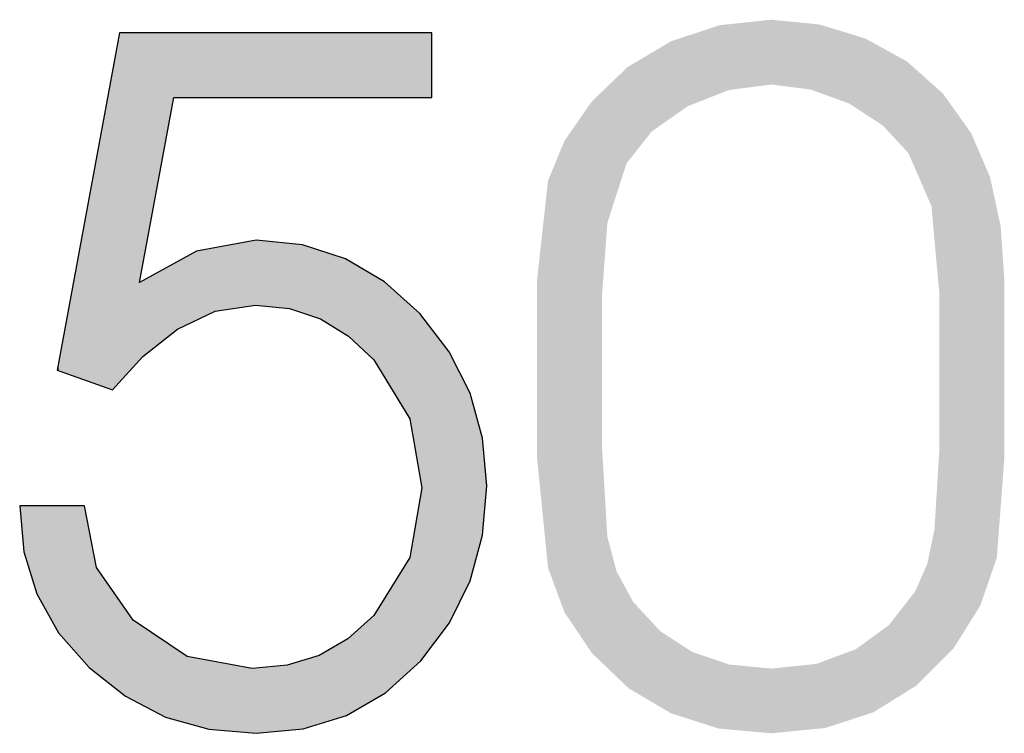
# Model space of a CAD drawing. Units: metres. Extents: x 549262 to 549670, y 333098 to 333402.
# Drawn here: x 549583 to 549584, y 333252 to 333253 of the extents above; entities that cross this region are included whole.
import ezdxf

# ---------------------------------------------------------------- set-up
doc = ezdxf.new("R2010")
doc.units = ezdxf.units.M
doc.layers.add('LEVEL_59', color=7, linetype='Continuous')

# ---------------------------------------------------------------- blocks, each defined once
blk = doc.blocks.new('*U504')
at = {"layer": 'LEVEL_59', "color": 4, "linetype": 'Continuous'}
for points in [[(549583.9244, 333253.2949), (549583.9612, 333253.211), (549583.9612, 333253.3071)], [(549583.9612, 333253.3071), (549583.9629, 333253.2117), (549583.9629, 333253.3076)], [(549583.9629, 333253.3076), (549583.9756, 333253.2167), (549583.9756, 333253.309)], [(549583.9756, 333253.309), (549583.9762, 333253.2168), (549583.9762, 333253.309)], [(549583.9762, 333253.309), (549584.035, 333253.2244), (549584.035, 333253.3153)], [(549584.035, 333253.2244), (549584.035, 333253.3153), (549584.0902, 333253.2175)], [(549584.0902, 333253.2175), (549584.0902, 333253.3099), (549584.0986, 333253.2145)], [(549584.0986, 333253.2145), (549584.0986, 333253.3091), (549584.1021, 333253.2132)], [(549584.1021, 333253.2132), (549584.1021, 333253.3087), (549584.1104, 333253.2102)], [(549583.918, 333253.2928), (549583.9244, 333253.1965), (549583.9244, 333253.2949)], [(549584.1104, 333253.2102), (549584.1104, 333253.3062), (549584.1442, 333253.1979)], [(549584.1442, 333253.1979), (549584.1442, 333253.296), (549584.1536, 333253.1918)], [(549583.8796, 333253.2761), (549583.8949, 333253.1778), (549583.8949, 333253.2852)], [(549583.8949, 333253.2852), (549583.918, 333253.194), (549583.918, 333253.2928)], [(549584.1536, 333253.1918), (549584.1536, 333253.2931), (549584.1666, 333253.1833)], [(549584.1666, 333253.1833), (549584.1666, 333253.2892), (549584.1782, 333253.1757)], [(549584.1782, 333253.1757), (549584.1782, 333253.2828), (549584.1913, 333253.1672)], [(549583.8416, 333253.2536), (549583.8677, 333253.1587), (549583.8677, 333253.269)], [(549583.8677, 333253.269), (549583.8796, 333253.1671), (549583.8796, 333253.2761)], [(549584.1913, 333253.1672), (549584.1913, 333253.2756), (549584.1996, 333253.1583)], [(549584.1996, 333253.1583), (549584.1996, 333253.271), (549584.2255, 333253.1304)], [(549583.8356, 333253.25), (549583.8416, 333253.1257), (549583.8416, 333253.2536)], [(549584.2255, 333253.1304), (549584.2255, 333253.2567), (549584.2274, 333253.1283)], [(549584.2274, 333253.1283), (549584.2274, 333253.255), (549584.2368, 333253.1067)], [(549583.8182, 333253.234), (549583.8322, 333253.1138), (549583.8322, 333253.2475)], [(549583.8322, 333253.2475), (549583.8335, 333253.1155), (549583.8335, 333253.2488)], [(549583.8335, 333253.2488), (549583.8356, 333253.1181), (549583.8356, 333253.25)], [(549584.2368, 333253.1067), (549584.2368, 333253.2466), (549584.2382, 333253.1036)], [(549584.2382, 333253.1036), (549584.2382, 333253.2454), (549584.2538, 333253.0676)], [(549583.8054, 333253.2217), (549583.8182, 333253.0703), (549583.8182, 333253.234)], [(549584.2538, 333253.0676), (549584.2538, 333253.2314), (549584.2598, 333253.0538)], [(549584.2598, 333253.0538), (549584.2598, 333253.2261), (549584.264, 333253.0061)], [(549583.7838, 333253.2008), (549583.798, 333252.414), (549583.798, 333253.2145)], [(549583.798, 333253.2145), (549583.8054, 333253.0303), (549583.8054, 333253.2217)], [(549584.264, 333253.0061), (549584.264, 333253.2223), (549584.2709, 333252.9297)], [(549583.7451, 333253.1451), (549583.783, 333252.4288), (549583.783, 333253.2)], [(549583.783, 333253.2), (549583.7838, 333252.4275), (549583.7838, 333253.2008)], [(549583.783, 333252.4288), (549583.783, 333253.2), (549583.7838, 333252.4275)], [(549583.7838, 333252.4275), (549583.7838, 333253.2008), (549583.798, 333252.414)], [(549583.7222, 333253.0894), (549583.7449, 333252.4857), (549583.7449, 333253.1448)], [(549583.7449, 333253.1448), (549583.7451, 333252.485), (549583.7451, 333253.1451)], [(549583.7449, 333252.4857), (549583.7449, 333253.1448), (549583.7451, 333252.485)], [(549583.7451, 333252.485), (549583.7451, 333253.1451), (549583.783, 333252.4288)], [(549583.707, 333252.9513), (549583.7222, 333252.5475), (549583.7222, 333253.0894)], [(549583.7222, 333252.5475), (549583.7222, 333253.0894), (549583.7449, 333252.4857)], [(549583.707, 333252.7001), (549583.707, 333252.9513), (549583.7222, 333252.5475)], [(549583.798, 333252.414), (549583.798, 333252.7151), (549583.8054, 333252.4069)], [(549584.264, 333252.6012), (549584.2709, 333252.4145), (549584.2709, 333252.7151)], [(549583.8054, 333252.4069), (549583.8054, 333252.5907), (549583.8182, 333252.3946)], [(549584.2598, 333252.581), (549584.264, 333252.4077), (549584.264, 333252.6012)], [(549584.2538, 333252.5526), (549584.2598, 333252.4034), (549584.2598, 333252.581)], [(549584.2382, 333252.517), (549584.2538, 333252.3974), (549584.2538, 333252.5526)], [(549583.8182, 333252.3946), (549583.8182, 333252.5424), (549583.8322, 333252.3813)], [(549583.8322, 333252.3813), (549583.8322, 333252.5167), (549583.8335, 333252.38)], [(549583.8335, 333252.38), (549583.8335, 333252.5142), (549583.8356, 333252.3781)], [(549583.8356, 333252.3781), (549583.8356, 333252.5104), (549583.8416, 333252.3745)], [(549584.2274, 333252.5019), (549584.2368, 333252.381), (549584.2368, 333252.5139)], [(549584.2368, 333252.5139), (549584.2382, 333252.3818), (549584.2382, 333252.517)], [(549583.8416, 333252.3745), (549583.8416, 333252.4994), (549583.8677, 333252.3592)], [(549584.1996, 333252.4664), (549584.2255, 333252.374), (549584.2255, 333252.4994)], [(549584.2255, 333252.4994), (549584.2274, 333252.3752), (549584.2274, 333252.5019)], [(549583.8677, 333252.3592), (549583.8677, 333252.4712), (549583.8796, 333252.3521)], [(549584.1913, 333252.4604), (549584.1996, 333252.3579), (549584.1996, 333252.4664)], [(549583.8796, 333252.3521), (549583.8796, 333252.4583), (549583.8949, 333252.3431)], [(549584.1782, 333252.4509), (549584.1913, 333252.3527), (549584.1913, 333252.4604)], [(549583.8949, 333252.3431), (549583.8949, 333252.4484), (549583.918, 333252.3358)], [(549584.1536, 333252.433), (549584.1666, 333252.3408), (549584.1666, 333252.4425)], [(549584.1666, 333252.4425), (549584.1782, 333252.3446), (549584.1782, 333252.4509)], [(549583.918, 333252.3358), (549583.918, 333252.4334), (549583.9244, 333252.3337)], [(549583.9244, 333252.3337), (549583.9244, 333252.4292), (549583.9612, 333252.3219)], [(549584.1104, 333252.4169), (549584.1442, 333252.3335), (549584.1442, 333252.4295)], [(549584.1442, 333252.4295), (549584.1536, 333252.3366), (549584.1536, 333252.433)], [(549583.9612, 333252.3219), (549583.9612, 333252.4167), (549583.9629, 333252.3218)], [(549583.9629, 333252.3218), (549583.9629, 333252.4161), (549583.9756, 333252.3206)], [(549583.9756, 333252.3206), (549583.9756, 333252.4118), (549583.9762, 333252.3205)], [(549583.9762, 333252.3205), (549583.9762, 333252.4116), (549584.035, 333252.3152)], [(549584.035, 333252.4059), (549584.0902, 333252.3206), (549584.0902, 333252.4116)], [(549584.0902, 333252.4116), (549584.0986, 333252.3214), (549584.0986, 333252.4125)], [(549584.0986, 333252.4125), (549584.1021, 333252.3217), (549584.1021, 333252.4138)], [(549584.1021, 333252.4138), (549584.1104, 333252.3225), (549584.1104, 333252.4169)]]:
    blk.add_solid(points, dxfattribs=at)
at = {"layer": 'LEVEL_59', "color": 4, "linetype": 'Continuous', "extrusion": (0, 0, -1)}
for points in [[(-549583.9612, 333253.211), (-549583.9612, 333253.3071), (-549583.9629, 333253.2117)], [(-549583.9629, 333253.2117), (-549583.9629, 333253.3076), (-549583.9756, 333253.2167)], [(-549583.9756, 333253.2167), (-549583.9756, 333253.309), (-549583.9762, 333253.2168)], [(-549583.9762, 333253.2168), (-549583.9762, 333253.309), (-549584.035, 333253.2244)], [(-549584.035, 333253.3153), (-549584.0902, 333253.2175), (-549584.0902, 333253.3099)], [(-549584.0902, 333253.3099), (-549584.0986, 333253.2145), (-549584.0986, 333253.3091)], [(-549584.0986, 333253.3091), (-549584.1021, 333253.2132), (-549584.1021, 333253.3087)], [(-549584.1021, 333253.3087), (-549584.1104, 333253.2102), (-549584.1104, 333253.3062)], [(-549583.9244, 333253.1965), (-549583.9244, 333253.2949), (-549583.9612, 333253.211)], [(-549584.1104, 333253.3062), (-549584.1442, 333253.1979), (-549584.1442, 333253.296)], [(-549584.1442, 333253.296), (-549584.1536, 333253.1918), (-549584.1536, 333253.2931)], [(-549583.8949, 333253.1778), (-549583.8949, 333253.2852), (-549583.918, 333253.194)], [(-549583.918, 333253.194), (-549583.918, 333253.2928), (-549583.9244, 333253.1965)], [(-549584.1536, 333253.2931), (-549584.1666, 333253.1833), (-549584.1666, 333253.2892)], [(-549584.1666, 333253.2892), (-549584.1782, 333253.1757), (-549584.1782, 333253.2828)], [(-549584.1782, 333253.2828), (-549584.1913, 333253.1672), (-549584.1913, 333253.2756)], [(-549583.8677, 333253.1587), (-549583.8677, 333253.269), (-549583.8796, 333253.1671)], [(-549583.8796, 333253.1671), (-549583.8796, 333253.2761), (-549583.8949, 333253.1778)], [(-549584.1913, 333253.2756), (-549584.1996, 333253.1583), (-549584.1996, 333253.271)], [(-549584.1996, 333253.271), (-549584.2255, 333253.1304), (-549584.2255, 333253.2567)], [(-549583.8416, 333253.1257), (-549583.8416, 333253.2536), (-549583.8677, 333253.1587)], [(-549584.2255, 333253.2567), (-549584.2274, 333253.1283), (-549584.2274, 333253.255)], [(-549584.2274, 333253.255), (-549584.2368, 333253.1067), (-549584.2368, 333253.2466)], [(-549583.8322, 333253.1138), (-549583.8322, 333253.2475), (-549583.8335, 333253.1155)], [(-549583.8335, 333253.1155), (-549583.8335, 333253.2488), (-549583.8356, 333253.1181)], [(-549583.8356, 333253.1181), (-549583.8356, 333253.25), (-549583.8416, 333253.1257)], [(-549584.2368, 333253.2466), (-549584.2382, 333253.1036), (-549584.2382, 333253.2454)], [(-549584.2382, 333253.2454), (-549584.2538, 333253.0676), (-549584.2538, 333253.2314)], [(-549583.8182, 333253.0703), (-549583.8182, 333253.234), (-549583.8322, 333253.1138)], [(-549584.2538, 333253.2314), (-549584.2598, 333253.0538), (-549584.2598, 333253.2261)], [(-549584.2598, 333253.2261), (-549584.264, 333253.0061), (-549584.264, 333253.2223)], [(-549583.798, 333252.9297), (-549583.798, 333253.2145), (-549583.8054, 333253.0303)], [(-549583.8054, 333253.0303), (-549583.8054, 333253.2217), (-549583.8182, 333253.0703)], [(-549584.264, 333253.2223), (-549584.2709, 333252.9297), (-549584.2709, 333253.2162)], [(-549584.2709, 333252.4145), (-549584.2709, 333253.2162), (-549584.2758, 333252.4194)], [(-549584.2709, 333253.2162), (-549584.2758, 333252.4194), (-549584.2758, 333253.2118)], [(-549584.2758, 333252.4194), (-549584.2758, 333253.2118), (-549584.2905, 333252.4341)], [(-549584.2758, 333253.2118), (-549584.2905, 333252.4341), (-549584.2905, 333253.1912)], [(-549584.2905, 333252.4341), (-549584.2905, 333253.1912), (-549584.3152, 333252.4734)], [(-549584.2905, 333253.1912), (-549584.3152, 333252.4734), (-549584.3152, 333253.1567)], [(-549584.3152, 333252.4734), (-549584.3152, 333253.1567), (-549584.328, 333252.4938)], [(-549584.3152, 333253.1567), (-549584.328, 333252.4938), (-549584.328, 333253.1269)], [(-549584.328, 333252.4938), (-549584.328, 333253.1269), (-549584.3419, 333252.534)], [(-549584.328, 333253.1269), (-549584.3419, 333252.534), (-549584.3419, 333253.0945)], [(-549584.3419, 333252.534), (-549584.3419, 333253.0945), (-549584.3513, 333252.5612)], [(-549584.3419, 333253.0945), (-549584.3513, 333252.5612), (-549584.3513, 333253.0508)], [(-549584.3513, 333252.5612), (-549584.3513, 333253.0508), (-549584.3567, 333252.6322)], [(-549584.3513, 333253.0508), (-549584.3567, 333252.6322), (-549584.3567, 333253.0258)], [(-549584.3567, 333252.6322), (-549584.3567, 333253.0258), (-549584.3618, 333252.7001)], [(-549584.3567, 333253.0258), (-549584.3618, 333252.7001), (-549584.3618, 333252.9513)], [(-549583.798, 333252.7151), (-549583.8054, 333252.4069), (-549583.8054, 333252.5907)], [(-549583.8054, 333252.5907), (-549583.8182, 333252.3946), (-549583.8182, 333252.5424)], [(-549584.264, 333252.4077), (-549584.264, 333252.6012), (-549584.2709, 333252.4145)], [(-549584.2598, 333252.4034), (-549584.2598, 333252.581), (-549584.264, 333252.4077)], [(-549584.2538, 333252.3974), (-549584.2538, 333252.5526), (-549584.2598, 333252.4034)], [(-549583.8182, 333252.5424), (-549583.8322, 333252.3813), (-549583.8322, 333252.5167)], [(-549583.8322, 333252.5167), (-549583.8335, 333252.38), (-549583.8335, 333252.5142)], [(-549583.8335, 333252.5142), (-549583.8356, 333252.3781), (-549583.8356, 333252.5104)], [(-549583.8356, 333252.5104), (-549583.8416, 333252.3745), (-549583.8416, 333252.4994)], [(-549584.2368, 333252.381), (-549584.2368, 333252.5139), (-549584.2382, 333252.3818)], [(-549584.2382, 333252.3818), (-549584.2382, 333252.517), (-549584.2538, 333252.3974)], [(-549583.8416, 333252.4994), (-549583.8677, 333252.3592), (-549583.8677, 333252.4712)], [(-549584.2255, 333252.374), (-549584.2255, 333252.4994), (-549584.2274, 333252.3752)], [(-549584.2274, 333252.3752), (-549584.2274, 333252.5019), (-549584.2368, 333252.381)], [(-549583.8677, 333252.4712), (-549583.8796, 333252.3521), (-549583.8796, 333252.4583)], [(-549584.1996, 333252.3579), (-549584.1996, 333252.4664), (-549584.2255, 333252.374)], [(-549583.8796, 333252.4583), (-549583.8949, 333252.3431), (-549583.8949, 333252.4484)], [(-549584.1913, 333252.3527), (-549584.1913, 333252.4604), (-549584.1996, 333252.3579)], [(-549583.8949, 333252.4484), (-549583.918, 333252.3358), (-549583.918, 333252.4334)], [(-549584.1666, 333252.3408), (-549584.1666, 333252.4425), (-549584.1782, 333252.3446)], [(-549584.1782, 333252.3446), (-549584.1782, 333252.4509), (-549584.1913, 333252.3527)], [(-549583.918, 333252.4334), (-549583.9244, 333252.3337), (-549583.9244, 333252.4292)], [(-549583.9244, 333252.4292), (-549583.9612, 333252.3219), (-549583.9612, 333252.4167)], [(-549584.1442, 333252.3335), (-549584.1442, 333252.4295), (-549584.1536, 333252.3366)], [(-549584.1536, 333252.3366), (-549584.1536, 333252.433), (-549584.1666, 333252.3408)], [(-549583.9612, 333252.4167), (-549583.9629, 333252.3218), (-549583.9629, 333252.4161)], [(-549583.9629, 333252.4161), (-549583.9756, 333252.3206), (-549583.9756, 333252.4118)], [(-549583.9756, 333252.4118), (-549583.9762, 333252.3205), (-549583.9762, 333252.4116)], [(-549583.9762, 333252.4116), (-549584.035, 333252.3152), (-549584.035, 333252.4059)], [(-549584.0902, 333252.3206), (-549584.0902, 333252.4116), (-549584.0986, 333252.3214)], [(-549584.0986, 333252.3214), (-549584.0986, 333252.4125), (-549584.1021, 333252.3217)], [(-549584.1021, 333252.3217), (-549584.1021, 333252.4138), (-549584.1104, 333252.3225)], [(-549584.1104, 333252.3225), (-549584.1104, 333252.4169), (-549584.1442, 333252.3335)], [(-549584.035, 333252.3152), (-549584.035, 333252.4059), (-549584.0902, 333252.3206)]]:
    blk.add_solid(points, dxfattribs=at)
blk = doc.blocks.new('*U503')
at = {"layer": 'LEVEL_59', "color": 4, "linetype": 'Continuous'}
for points in [[(549583.1119, 333253.2439), (549583.1218, 333252.8076), (549583.1218, 333253.2971)], [(549583.0895, 333253.1228), (549583.1119, 333252.7966), (549583.1119, 333253.2439)], [(549583.079, 333253.0663), (549583.0895, 333252.8046), (549583.0895, 333253.1228)], [(549583.0895, 333252.8046), (549583.0895, 333253.1228), (549583.1119, 333252.7966)], [(549583.0726, 333253.0321), (549583.079, 333252.8083), (549583.079, 333253.0663)], [(549583.079, 333252.8083), (549583.079, 333253.0663), (549583.0895, 333252.8046)], [(549583.0363, 333252.8361), (549583.0726, 333252.8106), (549583.0726, 333253.0321)], [(549583.0726, 333252.8106), (549583.0726, 333253.0321), (549583.079, 333252.8083)], [(549583.2557, 333252.9958), (549583.3077, 333252.9145), (549583.3077, 333253.0051)], [(549583.3077, 333253.0051), (549583.3123, 333252.9152), (549583.3123, 333253.006)], [(549583.3123, 333253.006), (549583.3131, 333252.9151), (549583.3131, 333253.0061)], [(549583.3123, 333252.9152), (549583.3123, 333253.006), (549583.3131, 333252.9151)], [(549583.3131, 333252.9151), (549583.3131, 333253.0061), (549583.3566, 333252.9107)], [(549583.2164, 333252.9839), (549583.2295, 333252.8942), (549583.2295, 333252.9911)], [(549583.2295, 333252.9911), (549583.2468, 333252.9024), (549583.2468, 333252.9942)], [(549583.2468, 333252.9942), (549583.2557, 333252.9066), (549583.2557, 333252.9958)], [(549583.3566, 333252.9107), (549583.3566, 333253.0018), (549583.3597, 333252.9104)], [(549583.3597, 333252.9104), (549583.3597, 333253.0015), (549583.3782, 333252.9042)], [(549583.3782, 333252.9042), (549583.3782, 333252.9996), (549583.379, 333252.904)], [(549583.379, 333252.904), (549583.379, 333252.9994), (549583.4015, 333252.8965)], [(549583.4015, 333252.8965), (549583.4015, 333252.9921), (549583.4032, 333252.8959)], [(549583.4032, 333252.8959), (549583.4032, 333252.9916), (549583.4384, 333252.8746)], [(549583.1978, 333252.9735), (549583.2029, 333252.8816), (549583.2029, 333252.9764)], [(549583.2029, 333252.9764), (549583.2164, 333252.888), (549583.2164, 333252.9839)], [(549583.4384, 333252.8746), (549583.4384, 333252.9802), (549583.4398, 333252.8737)], [(549583.4398, 333252.8737), (549583.4398, 333252.9794), (549583.4418, 333252.8725)], [(549583.4418, 333252.8725), (549583.4418, 333252.9782), (549583.4426, 333252.872)], [(549583.4426, 333252.872), (549583.4426, 333252.9777), (549583.4779, 333252.839)], [(549583.1543, 333252.9495), (549583.186, 333252.8684), (549583.186, 333252.9671)], [(549583.186, 333252.9671), (549583.1978, 333252.8776), (549583.1978, 333252.9735)], [(549583.1494, 333252.9468), (549583.1543, 333252.8435), (549583.1543, 333252.9495)], [(549583.4779, 333252.839), (549583.4779, 333252.957), (549583.4782, 333252.8388)], [(549583.4782, 333252.8388), (549583.4782, 333252.9568), (549583.4929, 333252.8144)], [(549583.4929, 333252.8144), (549583.4929, 333252.9481), (549583.4944, 333252.812)], [(549583.4944, 333252.812), (549583.4944, 333252.9468), (549583.5284, 333252.7557)], [(549583.5284, 333252.7557), (549583.5284, 333252.9164), (549583.5427, 333252.6751)], [(549583.5427, 333252.6751), (549583.5427, 333252.9036), (549583.5438, 333252.6688)], [(549583.5438, 333252.6688), (549583.5438, 333252.9021), (549583.5455, 333252.6592)], [(549583.0341, 333252.8242), (549583.0363, 333252.8234), (549583.0363, 333252.8361)], [(549583.0363, 333252.8234), (549583.0363, 333252.8361), (549583.0726, 333252.8106)], [(549583.5438, 333252.6494), (549583.5455, 333252.419), (549583.5455, 333252.6592)], [(549583.5427, 333252.6432), (549583.5438, 333252.4168), (549583.5438, 333252.6494)], [(549582.9877, 333252.5693), (549582.9877, 333252.6338), (549583.0059, 333252.5105)], [(549583.0059, 333252.5105), (549583.0059, 333252.6338), (549583.0341, 333252.4601)], [(549583.0341, 333252.4601), (549583.0341, 333252.6338), (549583.0363, 333252.4562)], [(549583.0363, 333252.4562), (549583.0363, 333252.6338), (549583.0726, 333252.4148)], [(549583.0726, 333252.4148), (549583.0726, 333252.6338), (549583.079, 333252.4076)], [(549583.5284, 333252.5617), (549583.5427, 333252.4158), (549583.5427, 333252.6432)], [(549583.079, 333252.4076), (549583.079, 333252.6014), (549583.0895, 333252.3992)], [(549583.4944, 333252.5067), (549583.5284, 333252.4029), (549583.5284, 333252.5617)], [(549583.0895, 333252.3992), (549583.0895, 333252.5477), (549583.1119, 333252.3813)], [(549583.1119, 333252.3813), (549583.1119, 333252.5153), (549583.1218, 333252.3734)], [(549583.4929, 333252.5043), (549583.4944, 333252.3721), (549583.4944, 333252.5067)], [(549583.1218, 333252.3734), (549583.1218, 333252.501), (549583.1298, 333252.3671)], [(549583.4782, 333252.4805), (549583.4929, 333252.3712), (549583.4929, 333252.5043)], [(549583.1298, 333252.3671), (549583.1298, 333252.4896), (549583.1406, 333252.3615)], [(549583.4426, 333252.4482), (549583.4779, 333252.3625), (549583.4779, 333252.4801)], [(549583.4779, 333252.4801), (549583.4782, 333252.3626), (549583.4782, 333252.4805)], [(549583.1406, 333252.3615), (549583.1406, 333252.4739), (549583.1494, 333252.3569)], [(549583.1494, 333252.3569), (549583.1494, 333252.468), (549583.1543, 333252.3544)], [(549583.1543, 333252.3544), (549583.1543, 333252.4647), (549583.186, 333252.338)], [(549583.186, 333252.338), (549583.186, 333252.4432), (549583.1978, 333252.3347)], [(549583.4032, 333252.4254), (549583.4384, 333252.3399), (549583.4384, 333252.4454)], [(549583.4384, 333252.4454), (549583.4398, 333252.3403), (549583.4398, 333252.4463)], [(549583.4398, 333252.4463), (549583.4418, 333252.3415), (549583.4418, 333252.4474)], [(549583.4418, 333252.4474), (549583.4426, 333252.342), (549583.4426, 333252.4482)], [(549583.1978, 333252.3347), (549583.1978, 333252.4353), (549583.2029, 333252.3333)], [(549583.2029, 333252.3333), (549583.2029, 333252.4319), (549583.2164, 333252.3294)], [(549583.379, 333252.4175), (549583.4015, 333252.3284), (549583.4015, 333252.4244)], [(549583.4015, 333252.4244), (549583.4032, 333252.3289), (549583.4032, 333252.4254)], [(549583.2164, 333252.3294), (549583.2164, 333252.4227), (549583.2295, 333252.3257)], [(549583.2295, 333252.3257), (549583.2295, 333252.4203), (549583.2468, 333252.3208)], [(549583.2468, 333252.3208), (549583.2468, 333252.4171), (549583.2557, 333252.3201)], [(549583.2557, 333252.3201), (549583.2557, 333252.4155), (549583.3077, 333252.3156)], [(549583.3131, 333252.4064), (549583.3566, 333252.3193), (549583.3566, 333252.4105)], [(549583.3566, 333252.4105), (549583.3597, 333252.3196), (549583.3597, 333252.4115)], [(549583.3597, 333252.4115), (549583.3782, 333252.3213), (549583.3782, 333252.4172)], [(549583.3782, 333252.4172), (549583.379, 333252.3214), (549583.379, 333252.4175)], [(549583.3077, 333252.4059), (549583.3123, 333252.3153), (549583.3123, 333252.4063)], [(549583.3077, 333252.3156), (549583.3077, 333252.4059), (549583.3123, 333252.3153)], [(549583.3123, 333252.4063), (549583.3131, 333252.3152), (549583.3131, 333252.4064)], [(549583.3123, 333252.3153), (549583.3123, 333252.4063), (549583.3131, 333252.3152)]]:
    blk.add_solid(points, dxfattribs=at)
at = {"layer": 'LEVEL_59', "color": 4, "linetype": 'Continuous', "extrusion": (0, 0, -1)}
for points in [[(-549583.1218, 333252.8076), (-549583.1218, 333253.2971), (-549583.1298, 333252.8164)], [(-549583.1218, 333253.2971), (-549583.1298, 333252.8164), (-549583.1298, 333253.2971)], [(-549583.1298, 333252.8164), (-549583.1298, 333253.2971), (-549583.1406, 333252.8284)], [(-549583.1298, 333253.2971), (-549583.1406, 333252.8284), (-549583.1406, 333253.2971)], [(-549583.1406, 333252.8284), (-549583.1406, 333253.2971), (-549583.1494, 333252.8381)], [(-549583.1406, 333253.2971), (-549583.1494, 333252.8381), (-549583.1494, 333253.2971)], [(-549583.1494, 333252.9468), (-549583.1494, 333253.2971), (-549583.1543, 333252.973)], [(-549583.1494, 333253.2971), (-549583.1543, 333252.973), (-549583.1543, 333253.2971)], [(-549583.1543, 333252.973), (-549583.1543, 333253.2971), (-549583.186, 333253.1433)], [(-549583.1543, 333253.2971), (-549583.186, 333253.1433), (-549583.186, 333253.2971)], [(-549583.186, 333253.1433), (-549583.186, 333253.2971), (-549583.1978, 333253.2062)], [(-549583.186, 333253.2971), (-549583.1978, 333253.2062), (-549583.1978, 333253.2971)], [(-549583.1978, 333253.2062), (-549583.1978, 333253.2971), (-549583.2029, 333253.2062)], [(-549583.1978, 333253.2971), (-549583.2029, 333253.2062), (-549583.2029, 333253.2971)], [(-549583.2029, 333253.2062), (-549583.2029, 333253.2971), (-549583.2164, 333253.2062)], [(-549583.2029, 333253.2971), (-549583.2164, 333253.2062), (-549583.2164, 333253.2971)], [(-549583.2164, 333253.2062), (-549583.2164, 333253.2971), (-549583.2295, 333253.2062)], [(-549583.2164, 333253.2971), (-549583.2295, 333253.2062), (-549583.2295, 333253.2971)], [(-549583.2295, 333253.2062), (-549583.2295, 333253.2971), (-549583.2468, 333253.2062)], [(-549583.2295, 333253.2971), (-549583.2468, 333253.2062), (-549583.2468, 333253.2971)], [(-549583.2468, 333253.2062), (-549583.2468, 333253.2971), (-549583.2557, 333253.2062)], [(-549583.2468, 333253.2971), (-549583.2557, 333253.2062), (-549583.2557, 333253.2971)], [(-549583.2557, 333253.2062), (-549583.2557, 333253.2971), (-549583.3077, 333253.2062)], [(-549583.2557, 333253.2971), (-549583.3077, 333253.2062), (-549583.3077, 333253.2971)], [(-549583.3077, 333253.2062), (-549583.3077, 333253.2971), (-549583.3123, 333253.2062)], [(-549583.3077, 333253.2971), (-549583.3123, 333253.2062), (-549583.3123, 333253.2971)], [(-549583.3123, 333253.2062), (-549583.3123, 333253.2971), (-549583.3131, 333253.2062)], [(-549583.3123, 333253.2971), (-549583.3131, 333253.2062), (-549583.3131, 333253.2971)], [(-549583.3131, 333253.2062), (-549583.3131, 333253.2971), (-549583.3566, 333253.2062)], [(-549583.3131, 333253.2971), (-549583.3566, 333253.2062), (-549583.3566, 333253.2971)], [(-549583.3566, 333253.2062), (-549583.3566, 333253.2971), (-549583.3597, 333253.2062)], [(-549583.3566, 333253.2971), (-549583.3597, 333253.2062), (-549583.3597, 333253.2971)], [(-549583.3597, 333253.2062), (-549583.3597, 333253.2971), (-549583.3782, 333253.2062)], [(-549583.3597, 333253.2971), (-549583.3782, 333253.2062), (-549583.3782, 333253.2971)], [(-549583.3782, 333253.2062), (-549583.3782, 333253.2971), (-549583.379, 333253.2062)], [(-549583.3782, 333253.2971), (-549583.379, 333253.2062), (-549583.379, 333253.2971)], [(-549583.379, 333253.2062), (-549583.379, 333253.2971), (-549583.4015, 333253.2062)], [(-549583.379, 333253.2971), (-549583.4015, 333253.2062), (-549583.4015, 333253.2971)], [(-549583.4015, 333253.2062), (-549583.4015, 333253.2971), (-549583.4032, 333253.2062)], [(-549583.4015, 333253.2971), (-549583.4032, 333253.2062), (-549583.4032, 333253.2971)], [(-549583.4032, 333253.2062), (-549583.4032, 333253.2971), (-549583.4384, 333253.2062)], [(-549583.4032, 333253.2971), (-549583.4384, 333253.2062), (-549583.4384, 333253.2971)], [(-549583.4384, 333253.2062), (-549583.4384, 333253.2971), (-549583.4398, 333253.2062)], [(-549583.4384, 333253.2971), (-549583.4398, 333253.2062), (-549583.4398, 333253.2971)], [(-549583.4398, 333253.2062), (-549583.4398, 333253.2971), (-549583.4418, 333253.2062)], [(-549583.4398, 333253.2971), (-549583.4418, 333253.2062), (-549583.4418, 333253.2971)], [(-549583.4418, 333253.2062), (-549583.4418, 333253.2971), (-549583.4426, 333253.2062)], [(-549583.4418, 333253.2971), (-549583.4426, 333253.2062), (-549583.4426, 333253.2971)], [(-549583.4426, 333253.2062), (-549583.4426, 333253.2971), (-549583.4779, 333253.2062)], [(-549583.4426, 333253.2971), (-549583.4779, 333253.2062), (-549583.4779, 333253.2971)], [(-549583.4779, 333253.2062), (-549583.4779, 333253.2971), (-549583.4782, 333253.2062)], [(-549583.4779, 333253.2971), (-549583.4782, 333253.2062), (-549583.4782, 333253.2971)], [(-549583.4782, 333253.2062), (-549583.4782, 333253.2971), (-549583.4929, 333253.2062)], [(-549583.4782, 333253.2971), (-549583.4929, 333253.2062), (-549583.4929, 333253.2971)], [(-549583.4929, 333253.2062), (-549583.4929, 333253.2971), (-549583.4944, 333253.2062)], [(-549583.4929, 333253.2971), (-549583.4944, 333253.2062), (-549583.4944, 333253.2971)], [(-549583.4944, 333253.2062), (-549583.4944, 333253.2971), (-549583.5284, 333253.2062)], [(-549583.4944, 333253.2971), (-549583.5284, 333253.2062), (-549583.5284, 333253.2971)], [(-549583.5284, 333253.2062), (-549583.5284, 333253.2971), (-549583.5427, 333253.2062)], [(-549583.5284, 333253.2971), (-549583.5427, 333253.2062), (-549583.5427, 333253.2971)], [(-549583.5427, 333253.2062), (-549583.5427, 333253.2971), (-549583.5438, 333253.2062)], [(-549583.5427, 333253.2971), (-549583.5438, 333253.2062), (-549583.5438, 333253.2971)], [(-549583.5438, 333253.2062), (-549583.5438, 333253.2971), (-549583.5455, 333253.2062)], [(-549583.5438, 333253.2971), (-549583.5455, 333253.2062), (-549583.5455, 333253.2971)], [(-549583.5455, 333253.2062), (-549583.5455, 333253.2971), (-549583.5592, 333253.2062)], [(-549583.5455, 333253.2971), (-549583.5592, 333253.2062), (-549583.5592, 333253.2971)], [(-549583.1119, 333252.7966), (-549583.1119, 333253.2439), (-549583.1218, 333252.8076)], [(-549583.3077, 333252.9145), (-549583.3077, 333253.0051), (-549583.3123, 333252.9152)], [(-549583.3131, 333253.0061), (-549583.3566, 333252.9107), (-549583.3566, 333253.0018)], [(-549583.2295, 333252.8942), (-549583.2295, 333252.9911), (-549583.2468, 333252.9024)], [(-549583.2468, 333252.9024), (-549583.2468, 333252.9942), (-549583.2557, 333252.9066)], [(-549583.2557, 333252.9066), (-549583.2557, 333252.9958), (-549583.3077, 333252.9145)], [(-549583.3566, 333253.0018), (-549583.3597, 333252.9104), (-549583.3597, 333253.0015)], [(-549583.3597, 333253.0015), (-549583.3782, 333252.9042), (-549583.3782, 333252.9996)], [(-549583.3782, 333252.9996), (-549583.379, 333252.904), (-549583.379, 333252.9994)], [(-549583.379, 333252.9994), (-549583.4015, 333252.8965), (-549583.4015, 333252.9921)], [(-549583.4015, 333252.9921), (-549583.4032, 333252.8959), (-549583.4032, 333252.9916)], [(-549583.4032, 333252.9916), (-549583.4384, 333252.8746), (-549583.4384, 333252.9802)], [(-549583.2029, 333252.8816), (-549583.2029, 333252.9764), (-549583.2164, 333252.888)], [(-549583.2164, 333252.888), (-549583.2164, 333252.9839), (-549583.2295, 333252.8942)], [(-549583.4384, 333252.9802), (-549583.4398, 333252.8737), (-549583.4398, 333252.9794)], [(-549583.4398, 333252.9794), (-549583.4418, 333252.8725), (-549583.4418, 333252.9782)], [(-549583.4418, 333252.9782), (-549583.4426, 333252.872), (-549583.4426, 333252.9777)], [(-549583.4426, 333252.9777), (-549583.4779, 333252.839), (-549583.4779, 333252.957)], [(-549583.186, 333252.8684), (-549583.186, 333252.9671), (-549583.1978, 333252.8776)], [(-549583.1978, 333252.8776), (-549583.1978, 333252.9735), (-549583.2029, 333252.8816)], [(-549583.1543, 333252.8435), (-549583.1543, 333252.9495), (-549583.186, 333252.8684)], [(-549583.4779, 333252.957), (-549583.4782, 333252.8388), (-549583.4782, 333252.9568)], [(-549583.4782, 333252.9568), (-549583.4929, 333252.8144), (-549583.4929, 333252.9481)], [(-549583.1494, 333252.8381), (-549583.1494, 333252.9468), (-549583.1543, 333252.8435)], [(-549583.4929, 333252.9481), (-549583.4944, 333252.812), (-549583.4944, 333252.9468)], [(-549583.4944, 333252.9468), (-549583.5284, 333252.7557), (-549583.5284, 333252.9164)], [(-549583.5284, 333252.9164), (-549583.5427, 333252.6751), (-549583.5427, 333252.9036)], [(-549583.5427, 333252.9036), (-549583.5438, 333252.6688), (-549583.5438, 333252.9021)], [(-549583.5438, 333252.9021), (-549583.5455, 333252.6592), (-549583.5455, 333252.8999)], [(-549583.5455, 333252.419), (-549583.5455, 333252.8999), (-549583.5592, 333252.437)], [(-549583.5455, 333252.8999), (-549583.5592, 333252.437), (-549583.5592, 333252.8819)], [(-549583.5592, 333252.437), (-549583.5592, 333252.8819), (-549583.5836, 333252.4691)], [(-549583.5592, 333252.8819), (-549583.5836, 333252.4691), (-549583.5836, 333252.8499)], [(-549583.5836, 333252.4691), (-549583.5836, 333252.8499), (-549583.5842, 333252.4699)], [(-549583.5836, 333252.8499), (-549583.5842, 333252.4699), (-549583.5842, 333252.8487)], [(-549583.5842, 333252.4699), (-549583.5842, 333252.8487), (-549583.6129, 333252.5282)], [(-549583.5842, 333252.8487), (-549583.6129, 333252.5282), (-549583.6129, 333252.7919)], [(-549583.6129, 333252.5282), (-549583.6129, 333252.7919), (-549583.6132, 333252.5287)], [(-549583.6129, 333252.7919), (-549583.6132, 333252.5287), (-549583.6132, 333252.791)], [(-549583.6132, 333252.5287), (-549583.6132, 333252.791), (-549583.6305, 333252.5927)], [(-549583.6132, 333252.791), (-549583.6305, 333252.5927), (-549583.6305, 333252.729)], [(-549583.6305, 333252.5927), (-549583.6305, 333252.729), (-549583.6365, 333252.662)], [(-549583.5438, 333252.4168), (-549583.5438, 333252.6494), (-549583.5455, 333252.419)], [(-549582.9817, 333252.6338), (-549582.9877, 333252.5693), (-549582.9877, 333252.6338)], [(-549582.9877, 333252.6338), (-549583.0059, 333252.5105), (-549583.0059, 333252.6338)], [(-549583.0059, 333252.6338), (-549583.0341, 333252.4601), (-549583.0341, 333252.6338)], [(-549583.0341, 333252.6338), (-549583.0363, 333252.4562), (-549583.0363, 333252.6338)], [(-549583.0363, 333252.6338), (-549583.0726, 333252.4148), (-549583.0726, 333252.6338)], [(-549583.0726, 333252.6338), (-549583.079, 333252.4076), (-549583.079, 333252.6014)], [(-549583.5427, 333252.4158), (-549583.5427, 333252.6432), (-549583.5438, 333252.4168)], [(-549583.079, 333252.6014), (-549583.0895, 333252.3992), (-549583.0895, 333252.5477)], [(-549583.5284, 333252.4029), (-549583.5284, 333252.5617), (-549583.5427, 333252.4158)], [(-549583.0895, 333252.5477), (-549583.1119, 333252.3813), (-549583.1119, 333252.5153)], [(-549583.1119, 333252.5153), (-549583.1218, 333252.3734), (-549583.1218, 333252.501)], [(-549583.4944, 333252.3721), (-549583.4944, 333252.5067), (-549583.5284, 333252.4029)], [(-549583.1218, 333252.501), (-549583.1298, 333252.3671), (-549583.1298, 333252.4896)], [(-549583.4929, 333252.3712), (-549583.4929, 333252.5043), (-549583.4944, 333252.3721)], [(-549583.1298, 333252.4896), (-549583.1406, 333252.3615), (-549583.1406, 333252.4739)], [(-549583.4779, 333252.3625), (-549583.4779, 333252.4801), (-549583.4782, 333252.3626)], [(-549583.4782, 333252.3626), (-549583.4782, 333252.4805), (-549583.4929, 333252.3712)], [(-549583.1406, 333252.4739), (-549583.1494, 333252.3569), (-549583.1494, 333252.468)], [(-549583.1494, 333252.468), (-549583.1543, 333252.3544), (-549583.1543, 333252.4647)], [(-549583.1543, 333252.4647), (-549583.186, 333252.338), (-549583.186, 333252.4432)], [(-549583.186, 333252.4432), (-549583.1978, 333252.3347), (-549583.1978, 333252.4353)], [(-549583.4384, 333252.3399), (-549583.4384, 333252.4454), (-549583.4398, 333252.3403)], [(-549583.4398, 333252.3403), (-549583.4398, 333252.4463), (-549583.4418, 333252.3415)], [(-549583.4418, 333252.3415), (-549583.4418, 333252.4474), (-549583.4426, 333252.342)], [(-549583.4426, 333252.342), (-549583.4426, 333252.4482), (-549583.4779, 333252.3625)], [(-549583.1978, 333252.4353), (-549583.2029, 333252.3333), (-549583.2029, 333252.4319)], [(-549583.2029, 333252.4319), (-549583.2164, 333252.3294), (-549583.2164, 333252.4227)], [(-549583.4015, 333252.3284), (-549583.4015, 333252.4244), (-549583.4032, 333252.3289)], [(-549583.4032, 333252.3289), (-549583.4032, 333252.4254), (-549583.4384, 333252.3399)], [(-549583.2164, 333252.4227), (-549583.2295, 333252.3257), (-549583.2295, 333252.4203)], [(-549583.2295, 333252.4203), (-549583.2468, 333252.3208), (-549583.2468, 333252.4171)], [(-549583.2468, 333252.4171), (-549583.2557, 333252.3201), (-549583.2557, 333252.4155)], [(-549583.2557, 333252.4155), (-549583.3077, 333252.3156), (-549583.3077, 333252.4059)], [(-549583.3566, 333252.3193), (-549583.3566, 333252.4105), (-549583.3597, 333252.3196)], [(-549583.3597, 333252.3196), (-549583.3597, 333252.4115), (-549583.3782, 333252.3213)], [(-549583.3782, 333252.3213), (-549583.3782, 333252.4172), (-549583.379, 333252.3214)], [(-549583.379, 333252.3214), (-549583.379, 333252.4175), (-549583.4015, 333252.3284)], [(-549583.3131, 333252.3152), (-549583.3131, 333252.4064), (-549583.3566, 333252.3193)]]:
    blk.add_solid(points, dxfattribs=at)

msp = doc.modelspace()

# ---------------------------------------------------------------- linework, layer by layer
at = {"layer": 'LEVEL_59', "color": 4, "linetype": 'Continuous'}
msp.add_lwpolyline([(549583.1218, 333253.2971), (549583.0341, 333252.8242), (549583.1119, 333252.7966), (549583.1543, 333252.8435), (549583.2029, 333252.8816), (549583.2557, 333252.9066), (549583.3123, 333252.9152), (549583.3597, 333252.9104), (549583.4032, 333252.8959), (549583.4426, 333252.872), (549583.4782, 333252.8388), (549583.5284, 333252.7557), (549583.5455, 333252.6592), (549583.5284, 333252.5617), (549583.4779, 333252.4801), (549583.4418, 333252.4474), (549583.4015, 333252.4244), (549583.3566, 333252.4105), (549583.3077, 333252.4059), (549583.2164, 333252.4227), (549583.1406, 333252.4739), (549583.0895, 333252.5477), (549583.0726, 333252.6338), (549582.9817, 333252.6338), (549582.9877, 333252.5693), (549583.0059, 333252.5105), (549583.0363, 333252.4562), (549583.079, 333252.4076), (549583.1298, 333252.3671), (549583.186, 333252.338), (549583.2468, 333252.3208), (549583.3131, 333252.3152), (549583.379, 333252.3214), (549583.4398, 333252.3403), (549583.4944, 333252.3721), (549583.5438, 333252.4168), (549583.5842, 333252.4699), (549583.6132, 333252.5287), (549583.6305, 333252.5927), (549583.6365, 333252.662), (549583.6305, 333252.729), (549583.6129, 333252.7919), (549583.5836, 333252.8499), (549583.5427, 333252.9036), (549583.4929, 333252.9481), (549583.4384, 333252.9802), (549583.3782, 333252.9996), (549583.3131, 333253.0061), (549583.2295, 333252.9911), (549583.1494, 333252.9468), (549583.1978, 333253.2062), (549583.5592, 333253.2062), (549583.5592, 333253.2971)], close=True, dxfattribs=at)

# ---------------------------------------------------------------- block references
for name in ['*U504', '*U503']:
    msp.add_blockref(name, (0, 0), dxfattribs=at)

doc.saveas('drawing.dxf')
